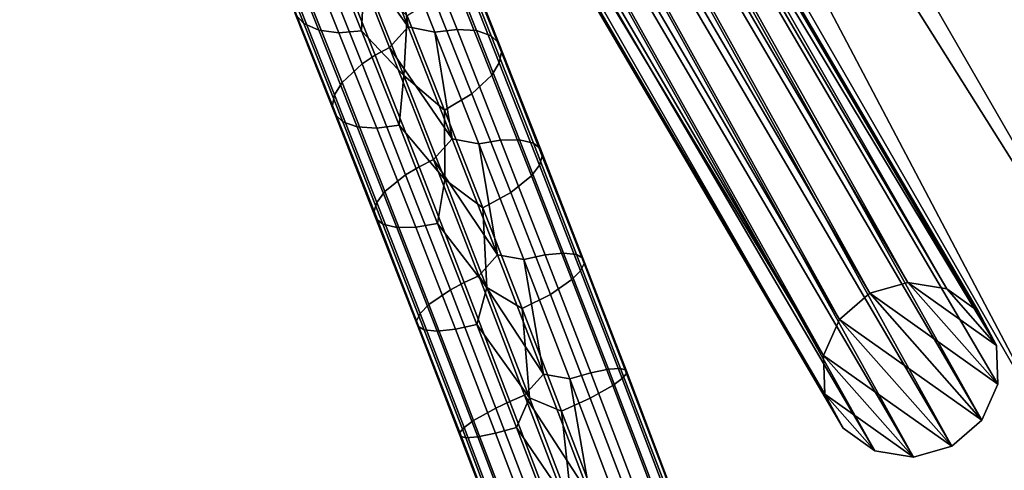
# Model space of a CAD drawing. Units: inches. Extents: x -15.7 to 15.7, y -15.7 to 15.7.
# Drawn here: x 7.9 to 9.6, y 2.6 to 3.4 of the extents above; entities that cross this region are included whole.
import ezdxf

# ---------------------------------------------------------------- set-up
doc = ezdxf.new("R2010")
doc.units = ezdxf.units.IN
doc.header["$MEASUREMENT"] = 0
doc.layers.add('TABLE-BASE', color=6, linetype='Continuous')
doc.layers.add('TABLE-TOP', color=6, linetype='Continuous')

msp = doc.modelspace()

# ---------------------------------------------------------------- linework, layer by layer
at = {"layer": 'TABLE-BASE'}
for points in [[(7.3387, 7.1946, 11.7239), (9.9, 2.7582, 11.7239), (7.1682, 7.0961, 11.7239)], [(9.7295, 2.6598, 12.7081), (7.3387, 7.1946, 12.7081), (7.1682, 7.0961, 12.7081)], [(9.9, 2.7582, 11.7239), (7.3387, 7.1946, 11.7239), (9.9, 2.7582, 12.7081)], [(9.9, 2.7582, 12.7081), (7.3387, 7.1946, 11.7239), (7.3387, 7.1946, 12.7081)], [(9.9, 2.7582, 12.7081), (7.3387, 7.1946, 12.7081), (9.7295, 2.6598, 12.7081)], [(7.1682, 7.0961, 11.7239), (9.9, 2.7582, 11.7239), (9.7295, 2.6598, 11.7239)], [(9.7295, 2.6598, 12.7081), (7.1682, 7.0961, 12.7081), (9.7295, 2.6598, 11.7239)], [(9.7295, 2.6598, 11.7239), (7.1682, 7.0961, 12.7081), (7.1682, 7.0961, 11.7239)], [(8.0063, 5.2937, 1.9002), (9.3942, 2.9303, 12.6879), (8.0736, 5.3129, 1.8957)], [(8.0063, 5.2937, 1.9002), (9.3942, 2.9303, 12.6879), (8.0736, 5.3129, 1.8957)], [(8.0736, 5.3129, 1.8957), (9.3942, 2.9303, 12.6879), (9.4615, 2.9494, 12.6834)], [(8.0736, 5.3129, 1.8957), (9.4615, 2.9494, 12.6834), (8.1418, 5.3016, 1.8845)], [(8.0736, 5.3129, 1.8957), (9.3942, 2.9303, 12.6879), (9.4615, 2.9494, 12.6834)], [(8.0736, 5.3129, 1.8957), (9.4615, 2.9494, 12.6834), (8.1418, 5.3016, 1.8845)], [(8.1418, 5.3016, 1.8845), (9.4615, 2.9494, 12.6834), (9.5297, 2.9381, 12.6722)], [(8.1418, 5.3016, 1.8845), (9.5297, 2.9381, 12.6722), (8.1975, 5.2621, 1.8687)], [(8.1418, 5.3016, 1.8845), (9.4615, 2.9494, 12.6834), (9.5297, 2.9381, 12.6722)], [(8.1418, 5.3016, 1.8845), (9.5297, 2.9381, 12.6722), (8.1975, 5.2621, 1.8687)], [(7.9533, 5.248, 1.897), (9.3412, 2.8845, 12.6847), (8.0063, 5.2937, 1.9002)], [(7.9533, 5.248, 1.897), (9.3412, 2.8845, 12.6847), (8.0063, 5.2937, 1.9002)], [(8.0063, 5.2937, 1.9002), (9.3412, 2.8845, 12.6847), (9.3942, 2.9303, 12.6879)], [(8.0063, 5.2937, 1.9002), (9.3412, 2.8845, 12.6847), (9.3942, 2.9303, 12.6879)], [(8.1975, 5.2621, 1.8687), (9.5297, 2.9381, 12.6722), (9.5854, 2.8986, 12.6564)], [(8.1975, 5.2621, 1.8687), (9.5854, 2.8986, 12.6564), (8.2296, 5.2022, 1.8514)], [(8.1975, 5.2621, 1.8687), (9.5297, 2.9381, 12.6722), (9.5854, 2.8986, 12.6564)], [(8.1975, 5.2621, 1.8687), (9.5854, 2.8986, 12.6564), (8.2296, 5.2022, 1.8514)], [(7.9251, 5.1846, 1.8867), (9.313, 2.8212, 12.6744), (7.9533, 5.248, 1.897)], [(7.9251, 5.1846, 1.8867), (9.313, 2.8212, 12.6744), (7.9533, 5.248, 1.897)], [(7.9533, 5.248, 1.897), (9.313, 2.8212, 12.6744), (9.3412, 2.8845, 12.6847)], [(7.9533, 5.248, 1.897), (9.313, 2.8212, 12.6744), (9.3412, 2.8845, 12.6847)], [(8.2296, 5.2022, 1.8514), (9.5854, 2.8986, 12.6564), (9.6175, 2.8388, 12.6391)], [(8.2296, 5.2022, 1.8514), (9.6175, 2.8388, 12.6391), (8.2318, 5.1339, 1.8362)], [(8.2296, 5.2022, 1.8514), (9.5854, 2.8986, 12.6564), (9.6175, 2.8388, 12.6391)], [(8.2296, 5.2022, 1.8514), (9.6175, 2.8388, 12.6391), (8.2318, 5.1339, 1.8362)], [(7.9273, 5.1163, 1.8715), (9.313, 2.8212, 12.6744), (7.9251, 5.1846, 1.8867)], [(7.9273, 5.1163, 1.8715), (9.313, 2.8212, 12.6744), (7.9251, 5.1846, 1.8867)], [(9.5915, 2.7071, 12.6136), (8.2036, 5.0705, 1.8259), (8.2318, 5.1339, 1.8362)], [(9.5915, 2.7071, 12.6136), (8.2036, 5.0705, 1.8259), (8.2318, 5.1339, 1.8362)], [(8.2318, 5.1339, 1.8362), (9.6175, 2.8388, 12.6391), (9.6197, 2.7704, 12.6239)], [(8.2318, 5.1339, 1.8362), (9.6197, 2.7704, 12.6239), (9.5915, 2.7071, 12.6136)], [(8.2318, 5.1339, 1.8362), (9.6175, 2.8388, 12.6391), (9.6197, 2.7704, 12.6239)], [(8.2318, 5.1339, 1.8362), (9.6197, 2.7704, 12.6239), (9.5915, 2.7071, 12.6136)], [(7.9594, 5.0564, 1.8542), (9.3152, 2.7528, 12.6592), (7.9273, 5.1163, 1.8715)], [(7.9273, 5.1163, 1.8715), (9.3152, 2.7528, 12.6592), (9.313, 2.8212, 12.6744)], [(7.9594, 5.0564, 1.8542), (9.3152, 2.7528, 12.6592), (7.9273, 5.1163, 1.8715)], [(7.9273, 5.1163, 1.8715), (9.3152, 2.7528, 12.6592), (9.313, 2.8212, 12.6744)], [(8.2036, 5.0705, 1.8259), (9.5385, 2.6613, 12.6104), (8.1507, 5.0247, 1.8227)], [(8.2036, 5.0705, 1.8259), (9.5385, 2.6613, 12.6104), (8.1507, 5.0247, 1.8227)], [(9.5915, 2.7071, 12.6136), (9.5385, 2.6613, 12.6104), (8.2036, 5.0705, 1.8259)], [(9.5915, 2.7071, 12.6136), (9.5385, 2.6613, 12.6104), (8.2036, 5.0705, 1.8259)], [(8.0151, 5.0169, 1.8384), (9.3473, 2.693, 12.6419), (7.9594, 5.0564, 1.8542)], [(7.9594, 5.0564, 1.8542), (9.3473, 2.693, 12.6419), (9.3152, 2.7528, 12.6592)], [(8.0151, 5.0169, 1.8384), (9.3473, 2.693, 12.6419), (7.9594, 5.0564, 1.8542)], [(7.9594, 5.0564, 1.8542), (9.3473, 2.693, 12.6419), (9.3152, 2.7528, 12.6592)], [(8.1507, 5.0247, 1.8227), (9.4713, 2.6422, 12.6149), (8.0834, 5.0056, 1.8272)], [(8.1507, 5.0247, 1.8227), (9.4713, 2.6422, 12.6149), (8.0834, 5.0056, 1.8272)], [(8.1507, 5.0247, 1.8227), (9.5385, 2.6613, 12.6104), (9.4713, 2.6422, 12.6149)], [(8.1507, 5.0247, 1.8227), (9.5385, 2.6613, 12.6104), (9.4713, 2.6422, 12.6149)], [(8.0834, 5.0056, 1.8272), (9.403, 2.6535, 12.6261), (8.0151, 5.0169, 1.8384)], [(8.0151, 5.0169, 1.8384), (9.403, 2.6535, 12.6261), (9.3473, 2.693, 12.6419)], [(8.0834, 5.0056, 1.8272), (9.403, 2.6535, 12.6261), (8.0151, 5.0169, 1.8384)], [(8.0151, 5.0169, 1.8384), (9.403, 2.6535, 12.6261), (9.3473, 2.693, 12.6419)], [(8.0834, 5.0056, 1.8272), (9.4713, 2.6422, 12.6149), (9.403, 2.6535, 12.6261)], [(8.0834, 5.0056, 1.8272), (9.4713, 2.6422, 12.6149), (9.403, 2.6535, 12.6261)], [(8.3837, 3.4207, 0.5609), (8.3984, 3.4048, 0.5939), (8.3329, 3.5686, 0.7127), (8.3172, 3.5871, 0.6816)], [(8.3837, 3.4207, 0.5609), (8.3984, 3.4048, 0.5939), (8.3329, 3.5686, 0.7127), (8.3172, 3.5871, 0.6816)], [(8.5079, 3.5863, 0.4304), (8.5824, 3.3987, 0.3167), (8.4746, 3.5506, 0.4184)], [(8.5079, 3.5863, 0.4304), (8.5824, 3.3987, 0.3167), (8.4746, 3.5506, 0.4184)], [(8.5079, 3.5863, 0.4304), (8.5546, 3.577, 0.4267), (8.5824, 3.3987, 0.3167)], [(8.5079, 3.5863, 0.4304), (8.5546, 3.577, 0.4267), (8.5824, 3.3987, 0.3167)], [(8.6682, 3.3943, 0.3354), (8.629, 3.3894, 0.3155), (8.5546, 3.577, 0.4267), (8.5944, 3.5803, 0.4458)], [(8.6682, 3.3943, 0.3354), (8.629, 3.3894, 0.3155), (8.5546, 3.577, 0.4267), (8.5944, 3.5803, 0.4458)], [(8.5824, 3.3987, 0.3167), (8.5546, 3.577, 0.4267), (8.629, 3.3894, 0.3155)], [(8.5824, 3.3987, 0.3167), (8.5546, 3.577, 0.4267), (8.629, 3.3894, 0.3155)], [(8.7026, 3.3922, 0.3651), (8.6682, 3.3943, 0.3354), (8.5944, 3.5803, 0.4458), (8.6298, 3.5758, 0.474)], [(8.7026, 3.3922, 0.3651), (8.6682, 3.3943, 0.3354), (8.5944, 3.5803, 0.4458), (8.6298, 3.5758, 0.474)], [(8.7281, 3.3831, 0.4011), (8.7026, 3.3922, 0.3651), (8.6298, 3.5758, 0.474), (8.6564, 3.5639, 0.5083)], [(8.7281, 3.3831, 0.4011), (8.7026, 3.3922, 0.3651), (8.6298, 3.5758, 0.474), (8.6564, 3.5639, 0.5083)], [(8.3984, 3.4048, 0.5939), (8.425, 3.3928, 0.6282), (8.3606, 3.554, 0.7451), (8.3329, 3.5686, 0.7127)], [(8.3984, 3.4048, 0.5939), (8.425, 3.3928, 0.6282), (8.3606, 3.554, 0.7451), (8.3329, 3.5686, 0.7127)], [(8.3969, 3.5473, 0.7717), (8.3606, 3.554, 0.7451), (8.425, 3.3928, 0.6282), (8.4604, 3.3884, 0.6565)], [(8.3969, 3.5473, 0.7717), (8.3606, 3.554, 0.7451), (8.425, 3.3928, 0.6282), (8.4604, 3.3884, 0.6565)], [(8.6564, 3.5639, 0.5083), (8.6711, 3.548, 0.5413), (8.7417, 3.3701, 0.4358), (8.7281, 3.3831, 0.4011)], [(8.6564, 3.5639, 0.5083), (8.6711, 3.548, 0.5413), (8.7417, 3.3701, 0.4358), (8.7281, 3.3831, 0.4011)], [(8.4604, 3.3884, 0.6565), (8.5001, 3.3917, 0.6755), (8.4372, 3.5492, 0.7897), (8.3969, 3.5473, 0.7717)], [(8.4604, 3.3884, 0.6565), (8.5001, 3.3917, 0.6755), (8.4372, 3.5492, 0.7897), (8.3969, 3.5473, 0.7717)], [(8.5241, 3.3491, 0.3133), (8.5009, 3.3339, 0.3247), (8.4269, 3.5205, 0.4354), (8.4497, 3.5367, 0.4245)], [(8.5241, 3.3491, 0.3133), (8.5009, 3.3339, 0.3247), (8.4269, 3.5205, 0.4354), (8.4497, 3.5367, 0.4245)], [(8.5001, 3.3917, 0.6755), (8.5048, 3.4879, 0.7445), (8.4372, 3.5492, 0.7897)], [(8.5001, 3.3917, 0.6755), (8.5048, 3.4879, 0.7445), (8.4372, 3.5492, 0.7897)], [(8.4746, 3.5506, 0.4184), (8.5492, 3.3625, 0.3068), (8.5241, 3.3491, 0.3133), (8.4497, 3.5367, 0.4245)], [(8.4746, 3.5506, 0.4184), (8.5492, 3.3625, 0.3068), (8.5241, 3.3491, 0.3133), (8.4497, 3.5367, 0.4245)], [(8.4746, 3.5506, 0.4184), (8.5824, 3.3987, 0.3167), (8.5492, 3.3625, 0.3068)], [(8.4746, 3.5506, 0.4184), (8.5824, 3.3987, 0.3167), (8.5492, 3.3625, 0.3068)], [(8.7462, 3.3544, 0.4686), (8.7417, 3.3701, 0.4358), (8.6711, 3.548, 0.5413), (8.6767, 3.5297, 0.5726)], [(8.7462, 3.3544, 0.4686), (8.7417, 3.3701, 0.4358), (8.6711, 3.548, 0.5413), (8.6767, 3.5297, 0.5726)], [(8.5009, 3.3339, 0.3247), (8.4657, 3.301, 0.3604), (8.3929, 3.4846, 0.4692), (8.4269, 3.5205, 0.4354)], [(8.5009, 3.3339, 0.3247), (8.4657, 3.301, 0.3604), (8.3929, 3.4846, 0.4692), (8.4269, 3.5205, 0.4354)], [(8.7425, 3.3358, 0.501), (8.7462, 3.3544, 0.4686), (8.6767, 3.5297, 0.5726), (8.674, 3.5084, 0.6033)], [(8.7425, 3.3358, 0.501), (8.7462, 3.3544, 0.4686), (8.6767, 3.5297, 0.5726), (8.674, 3.5084, 0.6033)], [(8.7293, 3.314, 0.5321), (8.7425, 3.3358, 0.501), (8.674, 3.5084, 0.6033), (8.6619, 3.4841, 0.633)], [(8.7293, 3.314, 0.5321), (8.7425, 3.3358, 0.501), (8.674, 3.5084, 0.6033), (8.6619, 3.4841, 0.633)], [(8.4657, 3.301, 0.3604), (8.4526, 3.2793, 0.3915), (8.3808, 3.4603, 0.4989), (8.3929, 3.4846, 0.4692)], [(8.4657, 3.301, 0.3604), (8.4526, 3.2793, 0.3915), (8.3808, 3.4603, 0.4989), (8.3929, 3.4846, 0.4692)], [(8.5742, 3.3135, 0.6297), (8.5048, 3.4879, 0.7445), (8.5001, 3.3917, 0.6755)], [(8.5742, 3.3135, 0.6297), (8.5048, 3.4879, 0.7445), (8.5001, 3.3917, 0.6755)], [(8.5802, 3.4181, 0.6838), (8.5048, 3.4879, 0.7445), (8.5742, 3.3135, 0.6297)], [(8.5802, 3.4181, 0.6838), (8.5048, 3.4879, 0.7445), (8.5742, 3.3135, 0.6297)], [(8.6941, 3.2812, 0.5678), (8.7293, 3.314, 0.5321), (8.6619, 3.4841, 0.633), (8.6279, 3.4482, 0.6669)], [(8.6941, 3.2812, 0.5678), (8.7293, 3.314, 0.5321), (8.6619, 3.4841, 0.633), (8.6279, 3.4482, 0.6669)], [(8.3781, 3.439, 0.5297), (8.3808, 3.4603, 0.4989), (8.4526, 3.2793, 0.3915), (8.4488, 3.2607, 0.4239)], [(8.3781, 3.439, 0.5297), (8.3808, 3.4603, 0.4989), (8.4526, 3.2793, 0.3915), (8.4488, 3.2607, 0.4239)], [(8.6458, 3.2526, 0.5857), (8.6941, 3.2812, 0.5678), (8.6279, 3.4482, 0.6669), (8.5802, 3.4181, 0.6838)], [(8.6458, 3.2526, 0.5857), (8.6941, 3.2812, 0.5678), (8.6279, 3.4482, 0.6669), (8.5802, 3.4181, 0.6838)], [(8.4488, 3.2607, 0.4239), (8.4534, 3.245, 0.4567), (8.3837, 3.4207, 0.5609), (8.3781, 3.439, 0.5297)], [(8.4488, 3.2607, 0.4239), (8.4534, 3.245, 0.4567), (8.3837, 3.4207, 0.5609), (8.3781, 3.439, 0.5297)], [(8.4534, 3.245, 0.4567), (8.4669, 3.232, 0.4914), (8.3984, 3.4048, 0.5939), (8.3837, 3.4207, 0.5609)], [(8.4534, 3.245, 0.4567), (8.4669, 3.232, 0.4914), (8.3984, 3.4048, 0.5939), (8.3837, 3.4207, 0.5609)], [(8.5802, 3.4181, 0.6838), (8.5742, 3.3135, 0.6297), (8.6458, 3.2526, 0.5857)], [(8.5802, 3.4181, 0.6838), (8.5742, 3.3135, 0.6297), (8.6458, 3.2526, 0.5857)], [(8.4669, 3.232, 0.4914), (8.4924, 3.2229, 0.5274), (8.425, 3.3928, 0.6282), (8.3984, 3.4048, 0.5939)], [(8.4669, 3.232, 0.4914), (8.4924, 3.2229, 0.5274), (8.425, 3.3928, 0.6282), (8.3984, 3.4048, 0.5939)], [(8.5824, 3.3987, 0.3167), (8.6597, 3.2022, 0.222), (8.5492, 3.3625, 0.3068)], [(8.5824, 3.3987, 0.3167), (8.6597, 3.2022, 0.222), (8.5492, 3.3625, 0.3068)], [(8.5824, 3.3987, 0.3167), (8.629, 3.3894, 0.3155), (8.6597, 3.2022, 0.222)], [(8.5824, 3.3987, 0.3167), (8.629, 3.3894, 0.3155), (8.6597, 3.2022, 0.222)], [(8.4604, 3.3884, 0.6565), (8.425, 3.3928, 0.6282), (8.4924, 3.2229, 0.5274), (8.5269, 3.2208, 0.5571)], [(8.4604, 3.3884, 0.6565), (8.425, 3.3928, 0.6282), (8.4924, 3.2229, 0.5274), (8.5269, 3.2208, 0.5571)], [(8.5269, 3.2208, 0.5571), (8.566, 3.2257, 0.577), (8.5001, 3.3917, 0.6755), (8.4604, 3.3884, 0.6565)], [(8.5269, 3.2208, 0.5571), (8.566, 3.2257, 0.577), (8.5001, 3.3917, 0.6755), (8.4604, 3.3884, 0.6565)], [(8.566, 3.2257, 0.577), (8.5742, 3.3135, 0.6297), (8.5001, 3.3917, 0.6755)], [(8.566, 3.2257, 0.577), (8.5742, 3.3135, 0.6297), (8.5001, 3.3917, 0.6755)], [(8.7447, 3.1996, 0.244), (8.7062, 3.1931, 0.2233), (8.629, 3.3894, 0.3155), (8.6682, 3.3943, 0.3354)], [(8.7447, 3.1996, 0.244), (8.7062, 3.1931, 0.2233), (8.629, 3.3894, 0.3155), (8.6682, 3.3943, 0.3354)], [(8.6597, 3.2022, 0.222), (8.629, 3.3894, 0.3155), (8.7062, 3.1931, 0.2233)], [(8.6597, 3.2022, 0.222), (8.629, 3.3894, 0.3155), (8.7062, 3.1931, 0.2233)], [(8.7782, 3.2001, 0.2749), (8.7447, 3.1996, 0.244), (8.6682, 3.3943, 0.3354), (8.7026, 3.3922, 0.3651)], [(8.7782, 3.2001, 0.2749), (8.7447, 3.1996, 0.244), (8.6682, 3.3943, 0.3354), (8.7026, 3.3922, 0.3651)], [(8.8024, 3.1942, 0.3124), (8.7782, 3.2001, 0.2749), (8.7026, 3.3922, 0.3651), (8.7281, 3.3831, 0.4011)], [(8.8024, 3.1942, 0.3124), (8.7782, 3.2001, 0.2749), (8.7026, 3.3922, 0.3651), (8.7281, 3.3831, 0.4011)], [(8.7281, 3.3831, 0.4011), (8.7417, 3.3701, 0.4358), (8.8148, 3.1842, 0.3485), (8.8024, 3.1942, 0.3124)], [(8.7281, 3.3831, 0.4011), (8.7417, 3.3701, 0.4358), (8.8148, 3.1842, 0.3485), (8.8024, 3.1942, 0.3124)], [(8.5492, 3.3625, 0.3068), (8.6266, 3.1655, 0.2143), (8.6013, 3.1528, 0.2211), (8.5241, 3.3491, 0.3133)], [(8.5492, 3.3625, 0.3068), (8.6266, 3.1655, 0.2143), (8.6013, 3.1528, 0.2211), (8.5241, 3.3491, 0.3133)], [(8.5492, 3.3625, 0.3068), (8.6597, 3.2022, 0.222), (8.6266, 3.1655, 0.2143)], [(8.5492, 3.3625, 0.3068), (8.6597, 3.2022, 0.222), (8.6266, 3.1655, 0.2143)], [(8.8181, 3.1715, 0.3827), (8.8148, 3.1842, 0.3485), (8.7417, 3.3701, 0.4358), (8.7462, 3.3544, 0.4686)], [(8.8181, 3.1715, 0.3827), (8.8148, 3.1842, 0.3485), (8.7417, 3.3701, 0.4358), (8.7462, 3.3544, 0.4686)], [(8.6013, 3.1528, 0.2211), (8.5777, 3.1387, 0.2331), (8.5009, 3.3339, 0.3247), (8.5241, 3.3491, 0.3133)], [(8.6013, 3.1528, 0.2211), (8.5777, 3.1387, 0.2331), (8.5009, 3.3339, 0.3247), (8.5241, 3.3491, 0.3133)], [(8.8133, 3.1558, 0.4164), (8.8181, 3.1715, 0.3827), (8.7462, 3.3544, 0.4686), (8.7425, 3.3358, 0.501)], [(8.8133, 3.1558, 0.4164), (8.8181, 3.1715, 0.3827), (8.7462, 3.3544, 0.4686), (8.7425, 3.3358, 0.501)], [(8.5777, 3.1387, 0.2331), (8.5412, 3.1092, 0.2703), (8.4657, 3.301, 0.3604), (8.5009, 3.3339, 0.3247)], [(8.5777, 3.1387, 0.2331), (8.5412, 3.1092, 0.2703), (8.4657, 3.301, 0.3604), (8.5009, 3.3339, 0.3247)], [(8.799, 3.1369, 0.4489), (8.8133, 3.1558, 0.4164), (8.7425, 3.3358, 0.501), (8.7293, 3.314, 0.5321)], [(8.799, 3.1369, 0.4489), (8.8133, 3.1558, 0.4164), (8.7425, 3.3358, 0.501), (8.7293, 3.314, 0.5321)], [(8.6465, 3.1304, 0.5343), (8.5742, 3.3135, 0.6297), (8.566, 3.2257, 0.577)], [(8.6465, 3.1304, 0.5343), (8.5742, 3.3135, 0.6297), (8.566, 3.2257, 0.577)], [(8.6458, 3.2526, 0.5857), (8.5742, 3.3135, 0.6297), (8.6465, 3.1304, 0.5343)], [(8.6458, 3.2526, 0.5857), (8.5742, 3.3135, 0.6297), (8.6465, 3.1304, 0.5343)], [(8.7625, 3.1073, 0.4862), (8.799, 3.1369, 0.4489), (8.7293, 3.314, 0.5321), (8.6941, 3.2812, 0.5678)], [(8.7625, 3.1073, 0.4862), (8.799, 3.1369, 0.4489), (8.7293, 3.314, 0.5321), (8.6941, 3.2812, 0.5678)], [(8.5412, 3.1092, 0.2703), (8.5269, 3.0903, 0.3028), (8.4526, 3.2793, 0.3915), (8.4657, 3.301, 0.3604)], [(8.5412, 3.1092, 0.2703), (8.5269, 3.0903, 0.3028), (8.4526, 3.2793, 0.3915), (8.4657, 3.301, 0.3604)], [(8.4488, 3.2607, 0.4239), (8.4526, 3.2793, 0.3915), (8.5269, 3.0903, 0.3028), (8.5221, 3.0745, 0.3365)], [(8.4488, 3.2607, 0.4239), (8.4526, 3.2793, 0.3915), (8.5269, 3.0903, 0.3028), (8.5221, 3.0745, 0.3365)], [(8.7136, 3.0805, 0.5049), (8.7625, 3.1073, 0.4862), (8.6941, 3.2812, 0.5678), (8.6458, 3.2526, 0.5857)], [(8.7136, 3.0805, 0.5049), (8.7625, 3.1073, 0.4862), (8.6941, 3.2812, 0.5678), (8.6458, 3.2526, 0.5857)], [(8.5221, 3.0745, 0.3365), (8.5254, 3.0618, 0.3707), (8.4534, 3.245, 0.4567), (8.4488, 3.2607, 0.4239)], [(8.5221, 3.0745, 0.3365), (8.5254, 3.0618, 0.3707), (8.4534, 3.245, 0.4567), (8.4488, 3.2607, 0.4239)], [(8.5254, 3.0618, 0.3707), (8.5378, 3.0519, 0.4069), (8.4669, 3.232, 0.4914), (8.4534, 3.245, 0.4567)], [(8.5254, 3.0618, 0.3707), (8.5378, 3.0519, 0.4069), (8.4669, 3.232, 0.4914), (8.4534, 3.245, 0.4567)], [(8.6458, 3.2526, 0.5857), (8.6465, 3.1304, 0.5343), (8.7136, 3.0805, 0.5049)], [(8.6458, 3.2526, 0.5857), (8.6465, 3.1304, 0.5343), (8.7136, 3.0805, 0.5049)], [(8.5378, 3.0519, 0.4069), (8.562, 3.046, 0.4443), (8.4924, 3.2229, 0.5274), (8.4669, 3.232, 0.4914)], [(8.5378, 3.0519, 0.4069), (8.562, 3.046, 0.4443), (8.4924, 3.2229, 0.5274), (8.4669, 3.232, 0.4914)], [(8.5269, 3.2208, 0.5571), (8.4924, 3.2229, 0.5274), (8.562, 3.046, 0.4443), (8.5955, 3.0464, 0.4752)], [(8.5269, 3.2208, 0.5571), (8.4924, 3.2229, 0.5274), (8.562, 3.046, 0.4443), (8.5955, 3.0464, 0.4752)], [(8.5955, 3.0464, 0.4752), (8.634, 3.053, 0.4959), (8.566, 3.2257, 0.577), (8.5269, 3.2208, 0.5571)], [(8.5955, 3.0464, 0.4752), (8.634, 3.053, 0.4959), (8.566, 3.2257, 0.577), (8.5269, 3.2208, 0.5571)], [(8.634, 3.053, 0.4959), (8.6465, 3.1304, 0.5343), (8.566, 3.2257, 0.577)], [(8.634, 3.053, 0.4959), (8.6465, 3.1304, 0.5343), (8.566, 3.2257, 0.577)], [(8.6597, 3.2022, 0.222), (8.7393, 2.9982, 0.1481), (8.6266, 3.1655, 0.2143)], [(8.6597, 3.2022, 0.222), (8.7393, 2.9982, 0.1481), (8.6266, 3.1655, 0.2143)], [(8.6597, 3.2022, 0.222), (8.7062, 3.1931, 0.2233), (8.7393, 2.9982, 0.1481)], [(8.6597, 3.2022, 0.222), (8.7062, 3.1931, 0.2233), (8.7393, 2.9982, 0.1481)], [(8.8233, 2.9979, 0.1733), (8.7856, 2.9895, 0.1519), (8.7062, 3.1931, 0.2233), (8.7447, 3.1996, 0.244)], [(8.8233, 2.9979, 0.1733), (8.7856, 2.9895, 0.1519), (8.7062, 3.1931, 0.2233), (8.7447, 3.1996, 0.244)], [(8.7393, 2.9982, 0.1481), (8.7062, 3.1931, 0.2233), (8.7856, 2.9895, 0.1519)], [(8.7393, 2.9982, 0.1481), (8.7062, 3.1931, 0.2233), (8.7856, 2.9895, 0.1519)], [(8.8557, 3.0011, 0.2051), (8.8233, 2.9979, 0.1733), (8.7447, 3.1996, 0.244), (8.7782, 3.2001, 0.2749)], [(8.8557, 3.0011, 0.2051), (8.8233, 2.9979, 0.1733), (8.7447, 3.1996, 0.244), (8.7782, 3.2001, 0.2749)], [(8.8786, 2.9987, 0.2438), (8.8557, 3.0011, 0.2051), (8.7782, 3.2001, 0.2749), (8.8024, 3.1942, 0.3124)], [(8.8786, 2.9987, 0.2438), (8.8557, 3.0011, 0.2051), (8.7782, 3.2001, 0.2749), (8.8024, 3.1942, 0.3124)], [(8.8024, 3.1942, 0.3124), (8.8148, 3.1842, 0.3485), (8.8896, 2.9921, 0.2812), (8.8786, 2.9987, 0.2438)], [(8.8024, 3.1942, 0.3124), (8.8148, 3.1842, 0.3485), (8.8896, 2.9921, 0.2812), (8.8786, 2.9987, 0.2438)], [(8.8856, 2.9701, 0.3514), (8.8917, 2.9827, 0.3165), (8.8181, 3.1715, 0.3827), (8.8133, 3.1558, 0.4164)], [(8.8856, 2.9701, 0.3514), (8.8917, 2.9827, 0.3165), (8.8181, 3.1715, 0.3827), (8.8133, 3.1558, 0.4164)], [(8.8917, 2.9827, 0.3165), (8.8896, 2.9921, 0.2812), (8.8148, 3.1842, 0.3485), (8.8181, 3.1715, 0.3827)], [(8.8917, 2.9827, 0.3165), (8.8896, 2.9921, 0.2812), (8.8148, 3.1842, 0.3485), (8.8181, 3.1715, 0.3827)], [(8.6266, 3.1655, 0.2143), (8.7062, 2.9613, 0.1428), (8.6805, 2.9493, 0.1499), (8.6013, 3.1528, 0.2211)], [(8.6266, 3.1655, 0.2143), (8.7062, 2.9613, 0.1428), (8.6805, 2.9493, 0.1499), (8.6013, 3.1528, 0.2211)], [(8.6266, 3.1655, 0.2143), (8.7393, 2.9982, 0.1481), (8.7062, 2.9613, 0.1428)], [(8.6266, 3.1655, 0.2143), (8.7393, 2.9982, 0.1481), (8.7062, 2.9613, 0.1428)], [(8.8702, 2.9544, 0.3849), (8.8856, 2.9701, 0.3514), (8.8133, 3.1558, 0.4164), (8.799, 3.1369, 0.4489)], [(8.8702, 2.9544, 0.3849), (8.8856, 2.9701, 0.3514), (8.8133, 3.1558, 0.4164), (8.799, 3.1369, 0.4489)], [(8.6565, 2.9364, 0.1622), (8.6186, 2.9105, 0.2007), (8.5412, 3.1092, 0.2703), (8.5777, 3.1387, 0.2331)], [(8.6565, 2.9364, 0.1622), (8.6186, 2.9105, 0.2007), (8.5412, 3.1092, 0.2703), (8.5777, 3.1387, 0.2331)], [(8.6805, 2.9493, 0.1499), (8.6565, 2.9364, 0.1622), (8.5777, 3.1387, 0.2331), (8.6013, 3.1528, 0.2211)], [(8.6805, 2.9493, 0.1499), (8.6565, 2.9364, 0.1622), (8.5777, 3.1387, 0.2331), (8.6013, 3.1528, 0.2211)], [(8.8323, 2.9284, 0.4234), (8.8702, 2.9544, 0.3849), (8.799, 3.1369, 0.4489), (8.7625, 3.1073, 0.4862)], [(8.8323, 2.9284, 0.4234), (8.8702, 2.9544, 0.3849), (8.799, 3.1369, 0.4489), (8.7625, 3.1073, 0.4862)], [(8.7207, 2.9407, 0.4602), (8.6465, 3.1304, 0.5343), (8.634, 3.053, 0.4959)], [(8.7207, 2.9407, 0.4602), (8.6465, 3.1304, 0.5343), (8.634, 3.053, 0.4959)], [(8.7136, 3.0805, 0.5049), (8.6465, 3.1304, 0.5343), (8.7207, 2.9407, 0.4602)], [(8.7136, 3.0805, 0.5049), (8.6465, 3.1304, 0.5343), (8.7207, 2.9407, 0.4602)], [(8.6186, 2.9105, 0.2007), (8.6031, 2.8947, 0.2343), (8.5269, 3.0903, 0.3028), (8.5412, 3.1092, 0.2703)], [(8.6186, 2.9105, 0.2007), (8.6031, 2.8947, 0.2343), (8.5269, 3.0903, 0.3028), (8.5412, 3.1092, 0.2703)], [(8.7826, 2.9035, 0.4428), (8.8323, 2.9284, 0.4234), (8.7625, 3.1073, 0.4862), (8.7136, 3.0805, 0.5049)], [(8.7826, 2.9035, 0.4428), (8.8323, 2.9284, 0.4234), (8.7625, 3.1073, 0.4862), (8.7136, 3.0805, 0.5049)], [(8.5221, 3.0745, 0.3365), (8.5269, 3.0903, 0.3028), (8.6031, 2.8947, 0.2343), (8.597, 2.8822, 0.2692)], [(8.5221, 3.0745, 0.3365), (8.5269, 3.0903, 0.3028), (8.6031, 2.8947, 0.2343), (8.597, 2.8822, 0.2692)], [(8.597, 2.8822, 0.2692), (8.5991, 2.8727, 0.3045), (8.5254, 3.0618, 0.3707), (8.5221, 3.0745, 0.3365)], [(8.597, 2.8822, 0.2692), (8.5991, 2.8727, 0.3045), (8.5254, 3.0618, 0.3707), (8.5221, 3.0745, 0.3365)], [(8.7136, 3.0805, 0.5049), (8.7207, 2.9407, 0.4602), (8.7826, 2.9035, 0.4428)], [(8.7136, 3.0805, 0.5049), (8.7207, 2.9407, 0.4602), (8.7826, 2.9035, 0.4428)], [(8.5991, 2.8727, 0.3045), (8.6102, 2.8661, 0.3418), (8.5378, 3.0519, 0.4069), (8.5254, 3.0618, 0.3707)], [(8.5991, 2.8727, 0.3045), (8.6102, 2.8661, 0.3418), (8.5378, 3.0519, 0.4069), (8.5254, 3.0618, 0.3707)], [(8.6102, 2.8661, 0.3418), (8.6331, 2.8637, 0.3805), (8.562, 3.046, 0.4443), (8.5378, 3.0519, 0.4069)], [(8.6102, 2.8661, 0.3418), (8.6331, 2.8637, 0.3805), (8.562, 3.046, 0.4443), (8.5378, 3.0519, 0.4069)], [(8.6654, 2.867, 0.4123), (8.7032, 2.8754, 0.4337), (8.634, 3.053, 0.4959), (8.5955, 3.0464, 0.4752)], [(8.6654, 2.867, 0.4123), (8.7032, 2.8754, 0.4337), (8.634, 3.053, 0.4959), (8.5955, 3.0464, 0.4752)], [(8.7032, 2.8754, 0.4337), (8.7207, 2.9407, 0.4602), (8.634, 3.053, 0.4959)], [(8.7032, 2.8754, 0.4337), (8.7207, 2.9407, 0.4602), (8.634, 3.053, 0.4959)], [(8.5955, 3.0464, 0.4752), (8.562, 3.046, 0.4443), (8.6331, 2.8637, 0.3805), (8.6654, 2.867, 0.4123)], [(8.5955, 3.0464, 0.4752), (8.562, 3.046, 0.4443), (8.6331, 2.8637, 0.3805), (8.6654, 2.867, 0.4123)], [(8.7393, 2.9982, 0.1481), (8.8203, 2.7882, 0.0969), (8.7062, 2.9613, 0.1428)], [(8.7393, 2.9982, 0.1481), (8.8203, 2.7882, 0.0969), (8.7062, 2.9613, 0.1428)], [(8.7393, 2.9982, 0.1481), (8.7856, 2.9895, 0.1519), (8.8203, 2.7882, 0.0969)], [(8.7393, 2.9982, 0.1481), (8.7856, 2.9895, 0.1519), (8.8203, 2.7882, 0.0969)], [(8.9033, 2.7906, 0.1252), (8.8663, 2.7801, 0.1034), (8.7856, 2.9895, 0.1519), (8.8233, 2.9979, 0.1733)], [(8.9033, 2.7906, 0.1252), (8.8663, 2.7801, 0.1034), (8.7856, 2.9895, 0.1519), (8.8233, 2.9979, 0.1733)], [(8.9345, 2.7969, 0.1578), (8.9033, 2.7906, 0.1252), (8.8233, 2.9979, 0.1733), (8.8557, 3.0011, 0.2051)], [(8.9345, 2.7969, 0.1578), (8.9033, 2.7906, 0.1252), (8.8233, 2.9979, 0.1733), (8.8557, 3.0011, 0.2051)], [(8.9559, 2.7983, 0.1973), (8.9345, 2.7969, 0.1578), (8.8557, 3.0011, 0.2051), (8.8786, 2.9987, 0.2438)], [(8.9559, 2.7983, 0.1973), (8.9345, 2.7969, 0.1578), (8.8557, 3.0011, 0.2051), (8.8786, 2.9987, 0.2438)], [(8.8786, 2.9987, 0.2438), (8.8896, 2.9921, 0.2812), (8.9655, 2.7954, 0.2355), (8.9559, 2.7983, 0.1973)], [(8.8786, 2.9987, 0.2438), (8.8896, 2.9921, 0.2812), (8.9655, 2.7954, 0.2355), (8.9559, 2.7983, 0.1973)], [(8.8203, 2.7882, 0.0969), (8.7856, 2.9895, 0.1519), (8.8663, 2.7801, 0.1034)], [(8.8203, 2.7882, 0.0969), (8.7856, 2.9895, 0.1519), (8.8663, 2.7801, 0.1034)], [(8.9588, 2.7804, 0.3073), (8.9663, 2.7894, 0.2716), (8.8917, 2.9827, 0.3165), (8.8856, 2.9701, 0.3514)], [(8.9588, 2.7804, 0.3073), (8.9663, 2.7894, 0.2716), (8.8917, 2.9827, 0.3165), (8.8856, 2.9701, 0.3514)], [(8.9663, 2.7894, 0.2716), (8.9655, 2.7954, 0.2355), (8.8896, 2.9921, 0.2812), (8.8917, 2.9827, 0.3165)], [(8.9663, 2.7894, 0.2716), (8.9655, 2.7954, 0.2355), (8.8896, 2.9921, 0.2812), (8.8917, 2.9827, 0.3165)], [(8.942, 2.7681, 0.3417), (8.9588, 2.7804, 0.3073), (8.8856, 2.9701, 0.3514), (8.8702, 2.9544, 0.3849)], [(8.942, 2.7681, 0.3417), (8.9588, 2.7804, 0.3073), (8.8856, 2.9701, 0.3514), (8.8702, 2.9544, 0.3849)], [(8.7612, 2.7402, 0.1013), (8.7366, 2.7286, 0.114), (8.6565, 2.9364, 0.1622), (8.6805, 2.9493, 0.1499)], [(8.7612, 2.7402, 0.1013), (8.7366, 2.7286, 0.114), (8.6565, 2.9364, 0.1622), (8.6805, 2.9493, 0.1499)], [(8.7062, 2.9613, 0.1428), (8.7871, 2.7514, 0.0941), (8.7612, 2.7402, 0.1013), (8.6805, 2.9493, 0.1499)], [(8.7062, 2.9613, 0.1428), (8.7871, 2.7514, 0.0941), (8.7612, 2.7402, 0.1013), (8.6805, 2.9493, 0.1499)], [(8.7062, 2.9613, 0.1428), (8.8203, 2.7882, 0.0969), (8.7871, 2.7514, 0.0941)], [(8.7062, 2.9613, 0.1428), (8.8203, 2.7882, 0.0969), (8.7871, 2.7514, 0.0941)], [(8.9026, 2.7461, 0.3811), (8.942, 2.7681, 0.3417), (8.8702, 2.9544, 0.3849), (8.8323, 2.9284, 0.4234)], [(8.9026, 2.7461, 0.3811), (8.942, 2.7681, 0.3417), (8.8702, 2.9544, 0.3849), (8.8323, 2.9284, 0.4234)], [(9.3942, 2.9303, 12.6879), (9.6197, 2.7704, 12.6239), (9.4615, 2.9494, 12.6834)], [(9.3942, 2.9303, 12.6879), (9.6197, 2.7704, 12.6239), (9.4615, 2.9494, 12.6834)], [(9.4615, 2.9494, 12.6834), (9.6197, 2.7704, 12.6239), (9.6175, 2.8388, 12.6391)], [(9.4615, 2.9494, 12.6834), (9.6175, 2.8388, 12.6391), (9.5297, 2.9381, 12.6722)], [(9.4615, 2.9494, 12.6834), (9.6197, 2.7704, 12.6239), (9.6175, 2.8388, 12.6391)], [(9.4615, 2.9494, 12.6834), (9.6175, 2.8388, 12.6391), (9.5297, 2.9381, 12.6722)], [(8.7366, 2.7286, 0.114), (8.6972, 2.7067, 0.1534), (8.6186, 2.9105, 0.2007), (8.6565, 2.9364, 0.1622)], [(8.7366, 2.7286, 0.114), (8.6972, 2.7067, 0.1534), (8.6186, 2.9105, 0.2007), (8.6565, 2.9364, 0.1622)], [(8.7957, 2.7468, 0.4092), (8.7207, 2.9407, 0.4602), (8.7032, 2.8754, 0.4337)], [(8.7957, 2.7468, 0.4092), (8.7207, 2.9407, 0.4602), (8.7032, 2.8754, 0.4337)], [(8.7826, 2.9035, 0.4428), (8.7207, 2.9407, 0.4602), (8.7957, 2.7468, 0.4092)], [(8.7826, 2.9035, 0.4428), (8.7207, 2.9407, 0.4602), (8.7957, 2.7468, 0.4092)], [(8.8521, 2.7233, 0.401), (8.9026, 2.7461, 0.3811), (8.8323, 2.9284, 0.4234), (8.7826, 2.9035, 0.4428)], [(8.8521, 2.7233, 0.401), (8.9026, 2.7461, 0.3811), (8.8323, 2.9284, 0.4234), (8.7826, 2.9035, 0.4428)], [(9.5915, 2.7071, 12.6136), (9.3942, 2.9303, 12.6879), (9.3412, 2.8845, 12.6847)], [(9.5915, 2.7071, 12.6136), (9.3942, 2.9303, 12.6879), (9.3412, 2.8845, 12.6847)], [(9.6197, 2.7704, 12.6239), (9.3942, 2.9303, 12.6879), (9.5915, 2.7071, 12.6136)], [(9.6197, 2.7704, 12.6239), (9.3942, 2.9303, 12.6879), (9.5915, 2.7071, 12.6136)], [(9.5297, 2.9381, 12.6722), (9.6175, 2.8388, 12.6391), (9.5854, 2.8986, 12.6564)], [(9.5297, 2.9381, 12.6722), (9.6175, 2.8388, 12.6391), (9.5854, 2.8986, 12.6564)], [(8.597, 2.8822, 0.2692), (8.6031, 2.8947, 0.2343), (8.6804, 2.6943, 0.1878), (8.6729, 2.6853, 0.2235)], [(8.597, 2.8822, 0.2692), (8.6031, 2.8947, 0.2343), (8.6804, 2.6943, 0.1878), (8.6729, 2.6853, 0.2235)], [(8.6972, 2.7067, 0.1534), (8.6804, 2.6943, 0.1878), (8.6031, 2.8947, 0.2343), (8.6186, 2.9105, 0.2007)], [(8.6972, 2.7067, 0.1534), (8.6804, 2.6943, 0.1878), (8.6031, 2.8947, 0.2343), (8.6186, 2.9105, 0.2007)], [(8.7826, 2.9035, 0.4428), (8.7957, 2.7468, 0.4092), (8.8521, 2.7233, 0.401)], [(8.7826, 2.9035, 0.4428), (8.7957, 2.7468, 0.4092), (8.8521, 2.7233, 0.401)], [(8.6729, 2.6853, 0.2235), (8.6737, 2.6793, 0.2596), (8.5991, 2.8727, 0.3045), (8.597, 2.8822, 0.2692)], [(8.6729, 2.6853, 0.2235), (8.6737, 2.6793, 0.2596), (8.5991, 2.8727, 0.3045), (8.597, 2.8822, 0.2692)], [(9.5385, 2.6613, 12.6104), (9.3412, 2.8845, 12.6847), (9.313, 2.8212, 12.6744)], [(9.5385, 2.6613, 12.6104), (9.3412, 2.8845, 12.6847), (9.313, 2.8212, 12.6744)], [(9.5915, 2.7071, 12.6136), (9.3412, 2.8845, 12.6847), (9.5385, 2.6613, 12.6104)], [(9.5915, 2.7071, 12.6136), (9.3412, 2.8845, 12.6847), (9.5385, 2.6613, 12.6104)], [(8.6737, 2.6793, 0.2596), (8.6833, 2.6764, 0.2978), (8.6102, 2.8661, 0.3418), (8.5991, 2.8727, 0.3045)], [(8.6737, 2.6793, 0.2596), (8.6833, 2.6764, 0.2978), (8.6102, 2.8661, 0.3418), (8.5991, 2.8727, 0.3045)], [(8.6833, 2.6764, 0.2978), (8.7047, 2.6778, 0.3374), (8.6331, 2.8637, 0.3805), (8.6102, 2.8661, 0.3418)], [(8.6833, 2.6764, 0.2978), (8.7047, 2.6778, 0.3374), (8.6331, 2.8637, 0.3805), (8.6102, 2.8661, 0.3418)], [(8.6654, 2.867, 0.4123), (8.6331, 2.8637, 0.3805), (8.7047, 2.6778, 0.3374), (8.7359, 2.6842, 0.3699)], [(8.6654, 2.867, 0.4123), (8.6331, 2.8637, 0.3805), (8.7047, 2.6778, 0.3374), (8.7359, 2.6842, 0.3699)], [(8.7359, 2.6842, 0.3699), (8.7729, 2.6946, 0.3917), (8.7032, 2.8754, 0.4337), (8.6654, 2.867, 0.4123)], [(8.7359, 2.6842, 0.3699), (8.7729, 2.6946, 0.3917), (8.7032, 2.8754, 0.4337), (8.6654, 2.867, 0.4123)], [(8.7729, 2.6946, 0.3917), (8.7957, 2.7468, 0.4092), (8.7032, 2.8754, 0.4337)], [(8.7729, 2.6946, 0.3917), (8.7957, 2.7468, 0.4092), (8.7032, 2.8754, 0.4337)], [(9.5385, 2.6613, 12.6104), (9.313, 2.8212, 12.6744), (9.4713, 2.6422, 12.6149)], [(9.4713, 2.6422, 12.6149), (9.313, 2.8212, 12.6744), (9.3152, 2.7528, 12.6592)], [(9.5385, 2.6613, 12.6104), (9.313, 2.8212, 12.6744), (9.4713, 2.6422, 12.6149)], [(9.4713, 2.6422, 12.6149), (9.313, 2.8212, 12.6744), (9.3152, 2.7528, 12.6592)], [(8.9838, 2.5793, 0.1016), (8.9476, 2.5667, 0.0796), (8.8663, 2.7801, 0.1034), (8.9033, 2.7906, 0.1252)], [(8.9838, 2.5793, 0.1016), (8.9476, 2.5667, 0.0796), (8.8663, 2.7801, 0.1034), (8.9033, 2.7906, 0.1252)], [(9.0137, 2.589, 0.1346), (8.9838, 2.5793, 0.1016), (8.9033, 2.7906, 0.1252), (8.9345, 2.7969, 0.1578)], [(9.0137, 2.589, 0.1346), (8.9838, 2.5793, 0.1016), (8.9033, 2.7906, 0.1252), (8.9345, 2.7969, 0.1578)], [(9.0335, 2.5945, 0.1746), (9.0137, 2.589, 0.1346), (8.9345, 2.7969, 0.1578), (8.9559, 2.7983, 0.1973)], [(9.0335, 2.5945, 0.1746), (9.0137, 2.589, 0.1346), (8.9345, 2.7969, 0.1578), (8.9559, 2.7983, 0.1973)], [(8.9559, 2.7983, 0.1973), (8.9655, 2.7954, 0.2355), (9.0416, 2.5956, 0.2132), (9.0335, 2.5945, 0.1746)], [(8.9559, 2.7983, 0.1973), (8.9655, 2.7954, 0.2355), (9.0416, 2.5956, 0.2132), (9.0335, 2.5945, 0.1746)], [(9.032, 2.5883, 0.2859), (9.0409, 2.5935, 0.2498), (8.9663, 2.7894, 0.2716), (8.9588, 2.7804, 0.3073)], [(9.032, 2.5883, 0.2859), (9.0409, 2.5935, 0.2498), (8.9663, 2.7894, 0.2716), (8.9588, 2.7804, 0.3073)], [(9.0409, 2.5935, 0.2498), (9.0416, 2.5956, 0.2132), (8.9655, 2.7954, 0.2355), (8.9663, 2.7894, 0.2716)], [(9.0409, 2.5935, 0.2498), (9.0416, 2.5956, 0.2132), (8.9655, 2.7954, 0.2355), (8.9663, 2.7894, 0.2716)], [(8.8203, 2.7882, 0.0969), (8.9021, 2.5739, 0.0705), (8.7871, 2.7514, 0.0941)], [(8.8203, 2.7882, 0.0969), (8.9021, 2.5739, 0.0705), (8.7871, 2.7514, 0.0941)], [(8.8203, 2.7882, 0.0969), (8.8663, 2.7801, 0.1034), (8.9021, 2.5739, 0.0705)], [(8.8203, 2.7882, 0.0969), (8.8663, 2.7801, 0.1034), (8.9021, 2.5739, 0.0705)], [(8.9021, 2.5739, 0.0705), (8.8663, 2.7801, 0.1034), (8.9476, 2.5667, 0.0796)], [(8.9021, 2.5739, 0.0705), (8.8663, 2.7801, 0.1034), (8.9476, 2.5667, 0.0796)], [(9.0138, 2.5797, 0.3207), (9.032, 2.5883, 0.2859), (8.9588, 2.7804, 0.3073), (8.942, 2.7681, 0.3417)], [(9.0138, 2.5797, 0.3207), (9.032, 2.5883, 0.2859), (8.9588, 2.7804, 0.3073), (8.942, 2.7681, 0.3417)], [(8.9726, 2.5621, 0.3606), (9.0138, 2.5797, 0.3207), (8.942, 2.7681, 0.3417), (8.9026, 2.7461, 0.3811)], [(8.9726, 2.5621, 0.3606), (9.0138, 2.5797, 0.3207), (8.942, 2.7681, 0.3417), (8.9026, 2.7461, 0.3811)], [(8.8425, 2.527, 0.0775), (8.8173, 2.5168, 0.0903), (8.7366, 2.7286, 0.114), (8.7612, 2.7402, 0.1013)], [(8.8425, 2.527, 0.0775), (8.8173, 2.5168, 0.0903), (8.7366, 2.7286, 0.114), (8.7612, 2.7402, 0.1013)], [(8.7871, 2.7514, 0.0941), (8.8687, 2.5373, 0.0702), (8.8425, 2.527, 0.0775), (8.7612, 2.7402, 0.1013)], [(8.7871, 2.7514, 0.0941), (8.8687, 2.5373, 0.0702), (8.8425, 2.527, 0.0775), (8.7612, 2.7402, 0.1013)], [(8.8705, 2.5508, 0.3831), (8.7957, 2.7468, 0.4092), (8.7729, 2.6946, 0.3917)], [(8.8705, 2.5508, 0.3831), (8.7957, 2.7468, 0.4092), (8.7729, 2.6946, 0.3917)], [(8.7871, 2.7514, 0.0941), (8.9021, 2.5739, 0.0705), (8.8687, 2.5373, 0.0702)], [(8.7871, 2.7514, 0.0941), (8.9021, 2.5739, 0.0705), (8.8687, 2.5373, 0.0702)], [(8.8521, 2.7233, 0.401), (8.7957, 2.7468, 0.4092), (8.8705, 2.5508, 0.3831)], [(8.8521, 2.7233, 0.401), (8.7957, 2.7468, 0.4092), (8.8705, 2.5508, 0.3831)], [(8.9212, 2.5417, 0.3807), (8.9726, 2.5621, 0.3606), (8.9026, 2.7461, 0.3811), (8.8521, 2.7233, 0.401)], [(8.9212, 2.5417, 0.3807), (8.9726, 2.5621, 0.3606), (8.9026, 2.7461, 0.3811), (8.8521, 2.7233, 0.401)], [(9.4713, 2.6422, 12.6149), (9.3152, 2.7528, 12.6592), (9.403, 2.6535, 12.6261)], [(9.403, 2.6535, 12.6261), (9.3152, 2.7528, 12.6592), (9.3473, 2.693, 12.6419)], [(9.4713, 2.6422, 12.6149), (9.3152, 2.7528, 12.6592), (9.403, 2.6535, 12.6261)], [(9.403, 2.6535, 12.6261), (9.3152, 2.7528, 12.6592), (9.3473, 2.693, 12.6419)], [(8.8173, 2.5168, 0.0903), (8.7762, 2.4993, 0.1302), (8.6972, 2.7067, 0.1534), (8.7366, 2.7286, 0.114)], [(8.8173, 2.5168, 0.0903), (8.7762, 2.4993, 0.1302), (8.6972, 2.7067, 0.1534), (8.7366, 2.7286, 0.114)], [(8.8521, 2.7233, 0.401), (8.8705, 2.5508, 0.3831), (8.9212, 2.5417, 0.3807)], [(8.8521, 2.7233, 0.401), (8.8705, 2.5508, 0.3831), (8.9212, 2.5417, 0.3807)], [(8.7762, 2.4993, 0.1302), (8.758, 2.4906, 0.165), (8.6804, 2.6943, 0.1878), (8.6972, 2.7067, 0.1534)], [(8.7762, 2.4993, 0.1302), (8.758, 2.4906, 0.165), (8.6804, 2.6943, 0.1878), (8.6972, 2.7067, 0.1534)], [(8.6729, 2.6853, 0.2235), (8.6804, 2.6943, 0.1878), (8.758, 2.4906, 0.165), (8.7491, 2.4855, 0.2011)], [(8.6729, 2.6853, 0.2235), (8.6804, 2.6943, 0.1878), (8.758, 2.4906, 0.165), (8.7491, 2.4855, 0.2011)], [(8.8062, 2.4997, 0.3493), (8.8424, 2.5123, 0.3714), (8.7729, 2.6946, 0.3917), (8.7359, 2.6842, 0.3699)], [(8.8062, 2.4997, 0.3493), (8.8424, 2.5123, 0.3714), (8.7729, 2.6946, 0.3917), (8.7359, 2.6842, 0.3699)], [(8.8424, 2.5123, 0.3714), (8.8705, 2.5508, 0.3831), (8.7729, 2.6946, 0.3917)], [(8.8424, 2.5123, 0.3714), (8.8705, 2.5508, 0.3831), (8.7729, 2.6946, 0.3917)], [(8.7491, 2.4855, 0.2011), (8.7484, 2.4834, 0.2377), (8.6737, 2.6793, 0.2596), (8.6729, 2.6853, 0.2235)], [(8.7491, 2.4855, 0.2011), (8.7484, 2.4834, 0.2377), (8.6737, 2.6793, 0.2596), (8.6729, 2.6853, 0.2235)], [(8.7484, 2.4834, 0.2377), (8.7565, 2.4845, 0.2763), (8.6833, 2.6764, 0.2978), (8.6737, 2.6793, 0.2596)], [(8.7484, 2.4834, 0.2377), (8.7565, 2.4845, 0.2763), (8.6833, 2.6764, 0.2978), (8.6737, 2.6793, 0.2596)], [(8.7565, 2.4845, 0.2763), (8.7763, 2.49, 0.3163), (8.7047, 2.6778, 0.3374), (8.6833, 2.6764, 0.2978)], [(8.7565, 2.4845, 0.2763), (8.7763, 2.49, 0.3163), (8.7047, 2.6778, 0.3374), (8.6833, 2.6764, 0.2978)], [(8.7359, 2.6842, 0.3699), (8.7047, 2.6778, 0.3374), (8.7763, 2.49, 0.3163), (8.8062, 2.4997, 0.3493)], [(8.7359, 2.6842, 0.3699), (8.7047, 2.6778, 0.3374), (8.7763, 2.49, 0.3163), (8.8062, 2.4997, 0.3493)]]:
    msp.add_3dface(points, dxfattribs=at)
at = {"layer": 'TABLE-TOP'}
for points in [[(-14.6439, 1.6835, 12.9741), (-14.0508, 4.4557, 12.9741), (14.1583, 4.1014, 12.9741)], [(-14.0508, 4.4557, 13.0921), (-14.6439, 1.6835, 13.0921), (14.1583, 4.1014, 13.0921)], [(-14.6439, 1.6835, 12.9741), (14.1583, 4.1014, 12.9741), (14.1735, 4.0486, 12.9741)], [(-14.6439, 1.6835, 13.0921), (14.1735, 4.0486, 13.0921), (14.1583, 4.1014, 13.0921)], [(14.1735, 4.0486, 12.9741), (14.6864, 1.2605, 12.9741), (-14.6439, 1.6835, 12.9741)], [(-14.6439, 1.6835, 13.0921), (14.6864, 1.2605, 13.0921), (14.1735, 4.0486, 13.0921)]]:
    msp.add_3dface(points, dxfattribs=at)

doc.saveas('drawing.dxf')
